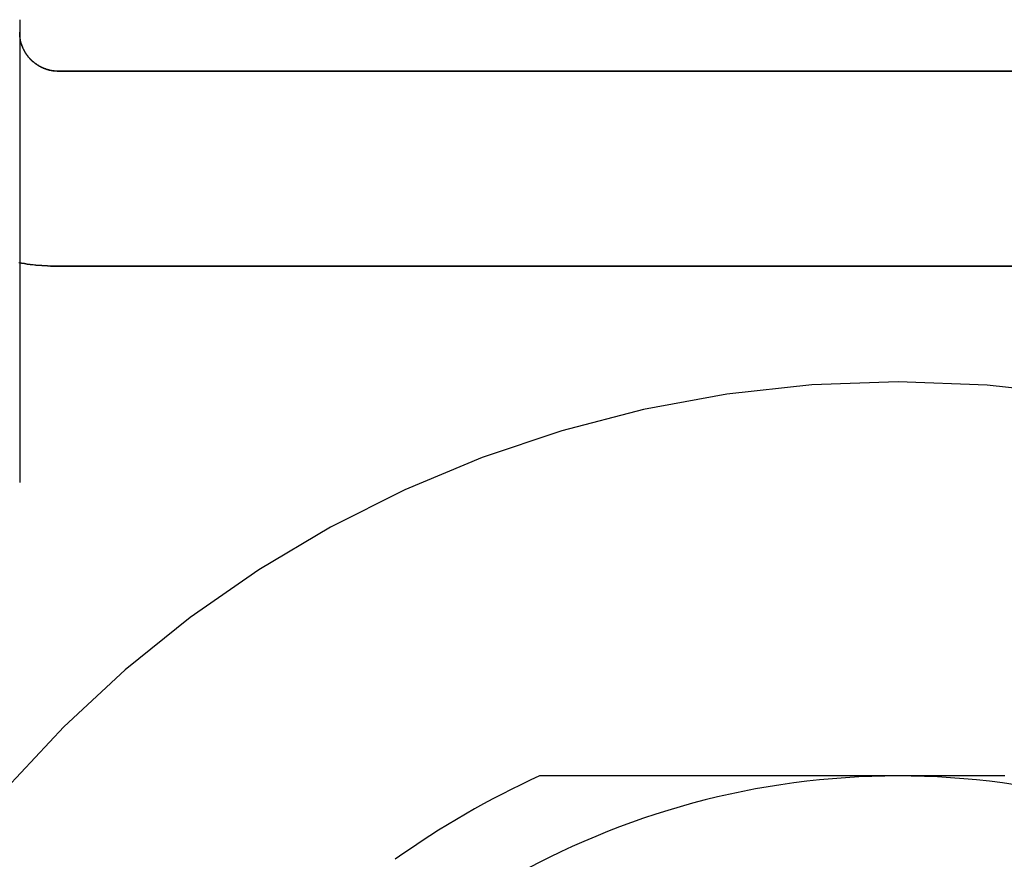
# Model space of a CAD drawing. Extents: x -58 to 573, y -773 to 1630.
# Drawn here: x 555 to 560, y 190 to 194 of the extents above; entities that cross this region are included whole.
import ezdxf

# ---------------------------------------------------------------- set-up
doc = ezdxf.new("R2010")
doc.units = 0
doc.header["$LTSCALE"] = 2
doc.linetypes.add('VERDECKT', pattern=[9.525, 6.35, -3.175])
doc.layers.get('0').update_dxf_attribs({"linetype": 'CONTINUOUS'})
doc.layers.add('HILF', color=2, linetype='CONTINUOUS')

# ---------------------------------------------------------------- blocks, each defined once
blk = doc.blocks.new('A$CFE938158')
at = {"color": 1, "linetype": 'VERDECKT', "extrusion": (-2e-16, 1, -2e-16)}
for p, q in [((63.7514, 193.7151), (55.1514, 193.7151)), ((63.7514, 193.7143), (55.1514, 193.7143)), ((55.1514, 192.7277), (63.7514, 192.7277)), ((55.1514, 192.7266), (63.7514, 192.7266))]:
    blk.add_line(p, q, dxfattribs=at)
at = {"color": 1}
blk.add_polyline3d([(54.9514, 193.977, 0), (54.9514, 193.977, 0), (54.9514, 193.976, 0), (54.9514, 193.976, 0), (54.9514, 193.976, 0), (54.9514, 193.976, 0), (54.9514, 193.976, 0), (54.9514, 193.976, 0), (54.9514, 193.976, 0), (54.9514, 193.976, 0), (54.9514, 193.975, 0), (54.9514, 193.975, 0), (54.9514, 193.975, 0), (54.9514, 193.975, 0), (54.9514, 193.975, 0), (54.9514, 193.975, 0), (54.9514, 193.975, 0), (54.9514, 193.975, 0), (54.9514, 193.974, 0), (54.9514, 193.974, 0), (54.9514, 193.974, 0), (54.9514, 193.974, 0), (54.9514, 193.974, 0), (54.9514, 193.974, 0), (54.9514, 193.974, 0), (54.9514, 193.973, 0), (54.9514, 193.973, 0), (54.9514, 193.973, 0), (54.9514, 193.973, 0), (54.9514, 193.973, 0), (54.9514, 193.973, 0), (54.9514, 193.973, 0), (54.9514, 193.973, 0), (54.9514, 193.972, 0), (54.9514, 193.972, 0), (54.9514, 193.972, 0), (54.9514, 193.972, 0), (54.9514, 193.972, 0), (54.9514, 193.972, 0), (54.9514, 193.972, 0), (54.9514, 193.972, 0), (54.9514, 193.971, 0), (54.9514, 193.971, 0), (54.9514, 193.971, 0), (54.9514, 193.971, 0), (54.9514, 193.971, 0), (54.9514, 193.971, 0), (54.9514, 193.971, 0), (54.9514, 193.971, 0), (54.9514, 193.97, 0), (54.9514, 193.97, 0), (54.9514, 193.97, 0), (54.9514, 193.97, 0), (54.9514, 193.97, 0), (54.9514, 193.97, 0), (54.9514, 193.97, 0), (54.9514, 193.97, 0), (54.9514, 193.969, 0), (54.9514, 193.969, 0), (54.9514, 193.969, 0), (54.9514, 193.969, 0), (54.9514, 193.969, 0), (54.9514, 193.969, 0), (54.9514, 193.969, 0), (54.9514, 193.969, 0), (54.9514, 193.968, 0), (54.9514, 193.968, 0), (54.9514, 193.968, 0), (54.9514, 193.968, 0), (54.9514, 193.968, 0), (54.9514, 193.968, 0), (54.9514, 193.968, 0), (54.9514, 193.968, 0), (54.9514, 193.967, 0), (54.9514, 193.967, 0), (54.9514, 193.967, 0), (54.9514, 193.967, 0), (54.9514, 193.967, 0), (54.9514, 193.967, 0), (54.9514, 193.967, 0), (54.9514, 193.967, 0), (54.9514, 193.966, 0), (54.9514, 193.966, 0), (54.9514, 193.966, 0), (54.9514, 193.966, 0), (54.9514, 193.966, 0), (54.9514, 193.966, 0), (54.9514, 193.966, 0), (54.9514, 193.965, 0), (54.9514, 193.965, 0), (54.9514, 193.965, 0), (54.9514, 193.965, 0), (54.9514, 193.965, 0), (54.9514, 193.965, 0), (54.9514, 193.965, 0), (54.9514, 193.965, 0), (54.9514, 193.964, 0), (54.9514, 193.964, 0), (54.9514, 193.964, 0), (54.9514, 193.964, 0), (54.9514, 193.964, 0), (54.9514, 193.964, 0), (54.9514, 193.964, 0), (54.9514, 193.964, 0), (54.9514, 193.963, 0), (54.9514, 193.963, 0), (54.9514, 193.963, 0), (54.9514, 193.963, 0), (54.9514, 193.963, 0), (54.9514, 193.963, 0), (54.9514, 193.963, 0), (54.9514, 193.963, 0), (54.9514, 193.962, 0), (54.9514, 193.962, 0), (54.9514, 193.962, 0), (54.9514, 193.962, 0), (54.9514, 193.962, 0), (54.9514, 193.962, 0), (54.9514, 193.962, 0), (54.9514, 193.962, 0), (54.9514, 193.961, 0), (54.9514, 193.961, 0), (54.9514, 193.961, 0), (54.9514, 193.961, 0), (54.9514, 193.961, 0), (54.9514, 193.961, 0), (54.9514, 193.961, 0), (54.9514, 193.961, 0), (54.9514, 193.96, 0), (54.9514, 193.96, 0), (54.9514, 193.96, 0), (54.9514, 193.96, 0), (54.9514, 193.96, 0), (54.9514, 193.96, 0), (54.9514, 193.96, 0), (54.9514, 193.96, 0), (54.9514, 193.959, 0), (54.9514, 193.959, 0), (54.9514, 193.959, 0), (54.9514, 193.959, 0), (54.9514, 193.959, 0), (54.9514, 193.959, 0), (54.9514, 193.959, 0), (54.9514, 193.959, 0), (54.9514, 193.958, 0), (54.9514, 193.958, 0), (54.9514, 193.958, 0), (54.9514, 193.958, 0), (54.9514, 193.958, 0), (54.9514, 193.958, 0), (54.9514, 193.958, 0), (54.9514, 193.957, 0), (54.9514, 193.957, 0), (54.9514, 193.957, 0), (54.9514, 193.957, 0), (54.9514, 193.957, 0), (54.9514, 193.957, 0), (54.9514, 193.957, 0), (54.9514, 193.957, 0), (54.9514, 193.956, 0), (54.9514, 193.956, 0), (54.9514, 193.956, 0), (54.9514, 193.956, 0), (54.9514, 193.956, 0), (54.9514, 193.956, 0), (54.9514, 193.956, 0), (54.9514, 193.956, 0), (54.9514, 193.955, 0), (54.9514, 193.955, 0), (54.9514, 193.955, 0), (54.9514, 193.955, 0), (54.9514, 193.955, 0), (54.9514, 193.955, 0), (54.9514, 193.955, 0), (54.9514, 193.955, 0), (54.9514, 193.954, 0), (54.9514, 193.954, 0), (54.9514, 193.954, 0), (54.9514, 193.954, 0), (54.9514, 193.952, 0), (54.9514, 193.95, 0), (54.9514, 193.948, 0), (54.9514, 193.946, 0), (54.9514, 193.943, 0), (54.9514, 193.941, 0), (54.9514, 193.939, 0), (54.9514, 193.937, 0), (54.9514, 193.934, 0), (54.9514, 193.932, 0), (54.9514, 193.929, 0), (54.9514, 193.926, 0), (54.9514, 193.924, 0), (54.9514, 193.921, 0), (54.9514, 193.918, 0), (54.9514, 193.915, 0), (54.9514, 193.912, 0), (54.9514, 193.909, 0), (54.9514, 193.906, 0), (54.9514, 193.903, 0), (54.9514, 193.9, 0), (54.9514, 193.897, 0), (54.9514, 193.893, 0), (54.9514, 193.89, 0), (54.9514, 193.886, 0), (54.9514, 193.883, 0), (54.9514, 193.879, 0), (54.9514, 193.876, 0), (54.9514, 193.872, 0), (54.9514, 193.868, 0), (54.9514, 193.864, 0), (54.9514, 193.86, 0), (54.9514, 193.856, 0), (54.9514, 193.852, 0), (54.9514, 193.848, 0), (54.9514, 193.844, 0), (54.9514, 193.84, 0), (54.9514, 193.835, 0), (54.9514, 193.831, 0), (54.9514, 193.826, 0), (54.9514, 193.822, 0), (54.9514, 193.817, 0), (54.9514, 193.813, 0), (54.9514, 193.808, 0), (54.9514, 193.803, 0), (54.9514, 193.798, 0), (54.9514, 193.793, 0), (54.9514, 193.788, 0), (54.9514, 193.783, 0), (54.9514, 193.778, 0), (54.9514, 193.773, 0), (54.9514, 193.767, 0), (54.9514, 193.762, 0), (54.9514, 193.757, 0), (54.9514, 193.751, 0), (54.9514, 193.745, 0), (54.9514, 193.74, 0), (54.9514, 193.734, 0), (54.9514, 193.728, 0), (54.9514, 193.722, 0), (54.9514, 193.717, 0), (54.9514, 193.711, 0), (54.9514, 193.705, 0), (54.9514, 193.698, 0), (54.9514, 193.692, 0), (54.9514, 193.686, 0), (54.9514, 193.68, 0), (54.9514, 193.673, 0), (54.9514, 193.667, 0), (54.9514, 193.66, 0), (54.9514, 193.654, 0), (54.9514, 193.647, 0), (54.9514, 193.64, 0), (54.9514, 193.633, 0), (54.9514, 193.626, 0), (54.9514, 193.619, 0), (54.9514, 193.612, 0), (54.9514, 193.605, 0), (54.9514, 193.598, 0), (54.9514, 193.591, 0), (54.9514, 193.584, 0), (54.9514, 193.576, 0), (54.9514, 193.569, 0), (54.9514, 193.562, 0), (54.9514, 193.554, 0), (54.9514, 193.546, 0), (54.9514, 193.539, 0), (54.9514, 193.531, 0), (54.9514, 193.523, 0), (54.9514, 193.515, 0), (54.9514, 193.507, 0), (54.9514, 193.499, 0), (54.9514, 193.491, 0), (54.9514, 193.483, 0), (54.9514, 193.475, 0), (54.9514, 193.467, 0), (54.9514, 193.459, 0), (54.9514, 193.45, 0), (54.9514, 193.442, 0), (54.9514, 193.433, 0), (54.9514, 193.425, 0), (54.9514, 193.416, 0), (54.9514, 193.408, 0), (54.9514, 193.399, 0), (54.9514, 193.39, 0), (54.9514, 193.381, 0), (54.9514, 193.373, 0), (54.9514, 193.364, 0), (54.9514, 193.355, 0), (54.9514, 193.346, 0), (54.9514, 193.336, 0), (54.9514, 193.327, 0), (54.9514, 193.318, 0), (54.9514, 193.309, 0), (54.9514, 193.299, 0), (54.9514, 193.29, 0), (54.9514, 193.281, 0), (54.9514, 193.271, 0), (54.9514, 193.262, 0), (54.9514, 193.252, 0), (54.9514, 193.242, 0), (54.9514, 193.233, 0), (54.9514, 193.223, 0), (54.9514, 193.213, 0), (54.9514, 193.203, 0), (54.9514, 193.193, 0), (54.9514, 193.183, 0), (54.9514, 193.173, 0), (54.9514, 193.163, 0), (54.9514, 193.153, 0), (54.9514, 193.143, 0), (54.9514, 193.133, 0), (54.9514, 193.123, 0), (54.9514, 193.112, 0), (54.9514, 193.102, 0), (54.9514, 193.092, 0), (54.9514, 193.081, 0), (54.9514, 193.071, 0), (54.9514, 193.06, 0), (54.9514, 193.05, 0), (54.9514, 193.039, 0), (54.9514, 193.029, 0), (54.9514, 193.018, 0), (54.9514, 193.007, 0), (54.9514, 192.997, 0), (54.9514, 192.986, 0), (54.9514, 192.975, 0), (54.9514, 192.964, 0), (54.9514, 192.953, 0), (54.9514, 192.943, 0), (54.9514, 192.932, 0), (54.9514, 192.921, 0), (54.9514, 192.91, 0), (54.9514, 192.899, 0), (54.9514, 192.888, 0), (54.9514, 192.876, 0), (54.9514, 192.865, 0), (54.9514, 192.854, 0), (54.9514, 192.843, 0), (54.9514, 192.832, 0), (54.9514, 192.82, 0), (54.9514, 192.809, 0), (54.9514, 192.798, 0), (54.9514, 192.787, 0), (54.9514, 192.775, 0), (54.9514, 192.764, 0), (54.9514, 192.752, 0), (54.9514, 192.741, 0), (54.9514, 192.73, 0), (54.9514, 192.718, 0), (54.9514, 192.707, 0), (54.9514, 192.695, 0), (54.9514, 192.683, 0), (54.9514, 192.672, 0), (54.9514, 192.66, 0), (54.9514, 192.649, 0), (54.9514, 192.637, 0), (54.9514, 192.625, 0), (54.9514, 192.614, 0), (54.9514, 192.602, 0), (54.9514, 192.59, 0), (54.9514, 192.579, 0), (54.9514, 192.567, 0), (54.9514, 192.555, 0), (54.9514, 192.543, 0), (54.9514, 192.532, 0), (54.9514, 192.52, 0), (54.9514, 192.508, 0), (54.9514, 192.496, 0), (54.9514, 192.485, 0), (54.9514, 192.473, 0), (54.9514, 192.461, 0), (54.9514, 192.449, 0), (54.9514, 192.437, 0), (54.9514, 192.425, 0), (54.9514, 192.413, 0), (54.9514, 192.402, 0), (54.9514, 192.39, 0), (54.9514, 192.378, 0), (54.9514, 192.366, 0), (54.9514, 192.354, 0), (54.9514, 192.342, 0), (54.9514, 192.33, 0), (54.9514, 192.318, 0), (54.9514, 192.307, 0), (54.9514, 192.295, 0), (54.9514, 192.283, 0), (54.9514, 192.271, 0), (54.9514, 192.259, 0), (54.9514, 192.247, 0), (54.9514, 192.235, 0), (54.9514, 192.223, 0), (54.9514, 192.211, 0), (54.9514, 192.2, 0), (54.9514, 192.188, 0), (54.9514, 192.176, 0), (54.9514, 192.164, 0), (54.9514, 192.152, 0), (54.9514, 192.14, 0), (54.9514, 192.128, 0), (54.9514, 192.117, 0), (54.9514, 192.105, 0), (54.9514, 192.093, 0), (54.9514, 192.081, 0), (54.9514, 192.069, 0), (54.9514, 192.057, 0), (54.9514, 192.046, 0), (54.9514, 192.034, 0), (54.9514, 192.022, 0), (54.9514, 192.01, 0), (54.9514, 191.999, 0), (54.9514, 191.987, 0), (54.9514, 191.975, 0), (54.9514, 191.963, 0), (54.9514, 191.952, 0), (54.9514, 191.94, 0), (54.9514, 191.928, 0), (54.9514, 191.917, 0), (54.9514, 191.905, 0), (54.9514, 191.894, 0), (54.9514, 191.882, 0), (54.9514, 191.87, 0), (54.9514, 191.859, 0), (54.9514, 191.847, 0), (54.9514, 191.836, 0), (54.9514, 191.824, 0), (54.9514, 191.813, 0), (54.9514, 191.801, 0), (54.9514, 191.79, 0), (54.9514, 191.779, 0), (54.9514, 191.767, 0), (54.9514, 191.764, 0), (54.9514, 191.764, 0), (54.9514, 191.763, 0), (54.9514, 191.762, 0), (54.9514, 191.761, 0), (54.9514, 191.761, 0), (54.9514, 191.76, 0), (54.9514, 191.759, 0), (54.9514, 191.758, 0), (54.9514, 191.758, 0), (54.9514, 191.757, 0), (54.9514, 191.756, 0), (54.9514, 191.755, 0), (54.9514, 191.754, 0), (54.9514, 191.754, 0), (54.9514, 191.753, 0), (54.9514, 191.752, 0), (54.9514, 191.751, 0), (54.9514, 191.751, 0), (54.9514, 191.75, 0), (54.9514, 191.749, 0), (54.9514, 191.748, 0), (54.9514, 191.748, 0), (54.9514, 191.747, 0), (54.9514, 191.746, 0), (54.9514, 191.745, 0), (54.9514, 191.744, 0), (54.9514, 191.744, 0), (54.9514, 191.743, 0), (54.9514, 191.742, 0), (54.9514, 191.741, 0), (54.9514, 191.741, 0), (54.9514, 191.74, 0), (54.9514, 191.739, 0), (54.9514, 191.738, 0), (54.9514, 191.738, 0), (54.9514, 191.737, 0), (54.9514, 191.736, 0), (54.9514, 191.735, 0), (54.9514, 191.734, 0), (54.9514, 191.734, 0), (54.9514, 191.733, 0), (54.9514, 191.732, 0), (54.9514, 191.731, 0), (54.9514, 191.731, 0), (54.9514, 191.73, 0), (54.9514, 191.729, 0), (54.9514, 191.728, 0), (54.9514, 191.728, 0), (54.9514, 191.727, 0), (54.9514, 191.726, 0), (54.9514, 191.725, 0), (54.9514, 191.724, 0), (54.9514, 191.724, 0), (54.9514, 191.723, 0), (54.9514, 191.722, 0), (54.9514, 191.721, 0), (54.9514, 191.721, 0), (54.9514, 191.72, 0), (54.9514, 191.719, 0), (54.9514, 191.718, 0), (54.9514, 191.718, 0), (54.9514, 191.717, 0), (54.9514, 191.716, 0), (54.9514, 191.715, 0), (54.9514, 191.714, 0), (54.9514, 191.714, 0), (54.9514, 191.713, 0), (54.9514, 191.712, 0), (54.9514, 191.711, 0), (54.9514, 191.711, 0), (54.9514, 191.71, 0), (54.9514, 191.709, 0), (54.9514, 191.708, 0), (54.9514, 191.707, 0), (54.9514, 191.707, 0), (54.9514, 191.706, 0), (54.9514, 191.705, 0), (54.9514, 191.704, 0), (54.9514, 191.704, 0), (54.9514, 191.703, 0), (54.9514, 191.702, 0), (54.9514, 191.701, 0), (54.9514, 191.701, 0), (54.9514, 191.7, 0), (54.9514, 191.699, 0), (54.9514, 191.698, 0), (54.9514, 191.697, 0), (54.9514, 191.697, 0), (54.9514, 191.696, 0), (54.9514, 191.695, 0), (54.9514, 191.694, 0), (54.9514, 191.694, 0), (54.9514, 191.693, 0), (54.9514, 191.692, 0), (54.9514, 191.691, 0), (54.9514, 191.691, 0), (54.9514, 191.69, 0), (54.9514, 191.689, 0), (54.9514, 191.688, 0), (54.9514, 191.687, 0), (54.9514, 191.687, 0), (54.9514, 191.686, 0), (54.9514, 191.685, 0), (54.9514, 191.684, 0), (54.9514, 191.684, 0), (54.9514, 191.683, 0), (54.9514, 191.682, 0), (54.9514, 191.681, 0), (54.9514, 191.681, 0), (54.9514, 191.68, 0), (54.9514, 191.679, 0), (54.9514, 191.678, 0), (54.9514, 191.677, 0), (54.9514, 191.677, 0), (54.9514, 191.676, 0), (54.9514, 191.675, 0), (54.9514, 191.674, 0), (54.9514, 191.674, 0), (54.9514, 191.673, 0), (54.9514, 191.672, 0), (54.9514, 191.671, 0), (54.9514, 191.671, 0), (54.9514, 191.67, 0), (54.9514, 191.669, 0), (54.9514, 191.668, 0), (54.9514, 191.667, 0), (54.9514, 191.667, 0), (54.9514, 191.666, 0), (54.9514, 191.665, 0), (54.9514, 191.664, 0), (54.9514, 191.664, 0), (54.9514, 191.663, 0), (54.9514, 191.662, 0), (54.9514, 191.661, 0), (54.9514, 191.661, 0), (54.9514, 191.66, 0), (54.9514, 191.659, 0), (54.9514, 191.658, 0), (54.9514, 191.657, 0), (54.9514, 191.657, 0), (54.9514, 191.656, 0), (54.9514, 191.655, 0), (54.9514, 191.654, 0), (54.9514, 191.654, 0), (54.9514, 191.653, 0), (54.9514, 191.652, 0), (54.9514, 191.651, 0), (54.9514, 191.651, 0), (54.9514, 191.65, 0), (54.9514, 191.649, 0), (54.9514, 191.648, 0), (54.9514, 191.647, 0), (54.9514, 191.647, 0), (54.9514, 191.646, 0), (54.9514, 191.645, 0), (54.9514, 191.644, 0), (54.9514, 191.644, 0), (54.9514, 191.643, 0), (54.9514, 191.642, 0), (54.9514, 191.641, 0), (54.9514, 191.641, 0), (54.9514, 191.64, 0), (54.9514, 191.639, 0), (54.9514, 191.638, 0), (54.9514, 191.637, 0), (54.9514, 191.637, 0), (54.9514, 191.636, 0), (54.9514, 191.635, 0), (54.9514, 191.634, 0), (54.9514, 191.634, 0), (54.9514, 191.633, 0), (54.9514, 191.632, 0), (54.9514, 191.631, 0), (54.9514, 191.631, 0), (54.9514, 191.63, 0), (54.9514, 191.629, 0), (54.9514, 191.628, 0)], dxfattribs=at)
at = {"color": 1, "linetype": 'VERDECKT'}
for points in [[(54.9462, 192.745, 0), (54.9607, 192.743, 0), (54.9753, 192.741, 0), (54.9899, 192.738, 0), (55.0045, 192.737, 0), (55.0191, 192.735, 0), (55.0337, 192.733, 0), (55.0484, 192.732, 0), (55.0631, 192.731, 0), (55.0778, 192.73, 0), (55.0925, 192.729, 0), (55.1072, 192.728, 0), (55.1219, 192.728, 0), (55.1366, 192.728, 0), (55.1514, 192.728, 0)], [(54.9462, 192.744, 0), (54.9607, 192.742, 0), (54.9753, 192.739, 0), (54.9899, 192.737, 0), (55.0045, 192.735, 0), (55.0191, 192.734, 0), (55.0337, 192.732, 0), (55.0484, 192.731, 0), (55.0631, 192.73, 0), (55.0778, 192.729, 0), (55.0925, 192.728, 0), (55.1072, 192.727, 0), (55.1219, 192.727, 0), (55.1366, 192.727, 0), (55.1514, 192.727, 0)], [(55.1514, 193.715, 0), (55.1489, 193.715, 0), (55.1464, 193.715, 0), (55.144, 193.715, 0), (55.1415, 193.715, 0), (55.1391, 193.715, 0), (55.1366, 193.716, 0), (55.1342, 193.716, 0), (55.1318, 193.716, 0), (55.1293, 193.716, 0), (55.1269, 193.717, 0), (55.1244, 193.717, 0), (55.122, 193.717, 0), (55.1196, 193.718, 0), (55.1172, 193.718, 0), (55.1147, 193.718, 0), (55.1123, 193.719, 0), (55.1099, 193.719, 0), (55.1075, 193.72, 0), (55.1051, 193.72, 0), (55.1028, 193.721, 0), (55.1004, 193.722, 0), (55.098, 193.722, 0), (55.0957, 193.723, 0), (55.0933, 193.724, 0), (55.091, 193.724, 0), (55.0886, 193.725, 0), (55.0863, 193.726, 0), (55.084, 193.727, 0), (55.0817, 193.727, 0), (55.0794, 193.728, 0), (55.0771, 193.729, 0), (55.0748, 193.73, 0), (55.0726, 193.731, 0), (55.0703, 193.732, 0), (55.0681, 193.733, 0), (55.0658, 193.734, 0), (55.0636, 193.735, 0), (55.0614, 193.736, 0), (55.0592, 193.737, 0), (55.0571, 193.738, 0), (55.0549, 193.74, 0), (55.0528, 193.741, 0), (55.0506, 193.742, 0), (55.0485, 193.743, 0), (55.0464, 193.744, 0), (55.0444, 193.746, 0), (55.0423, 193.747, 0), (55.0402, 193.748, 0), (55.0382, 193.75, 0), (55.0362, 193.751, 0), (55.0342, 193.753, 0), (55.0322, 193.754, 0), (55.0303, 193.755, 0), (55.0283, 193.757, 0), (55.0264, 193.758, 0), (55.0245, 193.76, 0), (55.0226, 193.761, 0), (55.0207, 193.763, 0), (55.0189, 193.765, 0), (55.017, 193.766, 0), (55.0152, 193.768, 0), (55.0134, 193.77, 0), (55.0117, 193.771, 0), (55.0099, 193.773, 0), (55.0082, 193.775, 0), (55.0065, 193.776, 0), (55.0048, 193.778, 0), (55.0032, 193.78, 0), (55.0015, 193.782, 0), (54.9999, 193.784, 0), (54.9983, 193.785, 0), (54.9968, 193.787, 0), (54.9952, 193.789, 0), (54.9937, 193.791, 0), (54.9922, 193.793, 0), (54.9907, 193.795, 0), (54.9893, 193.797, 0), (54.9878, 193.799, 0), (54.9864, 193.801, 0), (54.9851, 193.803, 0), (54.9837, 193.805, 0), (54.9824, 193.807, 0), (54.9811, 193.809, 0), (54.9798, 193.811, 0), (54.9786, 193.813, 0), (54.9773, 193.815, 0), (54.9761, 193.817, 0), (54.975, 193.819, 0), (54.9738, 193.822, 0), (54.9727, 193.824, 0), (54.9716, 193.826, 0), (54.9706, 193.828, 0), (54.9695, 193.83, 0), (54.9685, 193.833, 0), (54.9675, 193.835, 0), (54.9666, 193.837, 0), (54.9657, 193.839, 0), (54.9648, 193.842, 0), (54.9639, 193.844, 0), (54.963, 193.846, 0), (54.9622, 193.848, 0), (54.9615, 193.851, 0), (54.9607, 193.853, 0), (54.96, 193.855, 0), (54.9593, 193.858, 0), (54.9586, 193.86, 0), (54.958, 193.862, 0), (54.9573, 193.865, 0), (54.9568, 193.867, 0), (54.9562, 193.869, 0), (54.9557, 193.872, 0), (54.9552, 193.874, 0), (54.9547, 193.876, 0), (54.9543, 193.879, 0), (54.9539, 193.881, 0), (54.9535, 193.884, 0), (54.9532, 193.886, 0), (54.9529, 193.888, 0), (54.9526, 193.891, 0), (54.9523, 193.893, 0), (54.9521, 193.896, 0), (54.9519, 193.898, 0), (54.9517, 193.9, 0), (54.9516, 193.903, 0), (54.9515, 193.905, 0), (54.9514, 193.908, 0), (54.9514, 193.91, 0), (54.9514, 193.913, 0)], [(55.1514, 193.714, 0), (55.1489, 193.714, 0), (55.1464, 193.714, 0), (55.144, 193.714, 0), (55.1415, 193.715, 0), (55.1391, 193.715, 0), (55.1366, 193.715, 0), (55.1342, 193.715, 0), (55.1318, 193.715, 0), (55.1293, 193.715, 0), (55.1269, 193.716, 0), (55.1244, 193.716, 0), (55.122, 193.716, 0), (55.1196, 193.717, 0), (55.1172, 193.717, 0), (55.1147, 193.718, 0), (55.1123, 193.718, 0), (55.1099, 193.719, 0), (55.1075, 193.719, 0), (55.1051, 193.72, 0), (55.1028, 193.72, 0), (55.1004, 193.721, 0), (55.098, 193.721, 0), (55.0957, 193.722, 0), (55.0933, 193.723, 0), (55.091, 193.723, 0), (55.0886, 193.724, 0), (55.0863, 193.725, 0), (55.084, 193.726, 0), (55.0817, 193.727, 0), (55.0794, 193.728, 0), (55.0771, 193.728, 0), (55.0748, 193.729, 0), (55.0726, 193.73, 0), (55.0703, 193.731, 0), (55.0681, 193.732, 0), (55.0658, 193.733, 0), (55.0636, 193.734, 0), (55.0614, 193.735, 0), (55.0592, 193.736, 0), (55.0571, 193.738, 0), (55.0549, 193.739, 0), (55.0528, 193.74, 0), (55.0506, 193.741, 0), (55.0485, 193.742, 0), (55.0464, 193.744, 0), (55.0444, 193.745, 0), (55.0423, 193.746, 0), (55.0402, 193.748, 0), (55.0382, 193.749, 0), (55.0362, 193.75, 0), (55.0342, 193.752, 0), (55.0322, 193.753, 0), (55.0303, 193.755, 0), (55.0283, 193.756, 0), (55.0264, 193.758, 0), (55.0245, 193.759, 0), (55.0226, 193.761, 0), (55.0207, 193.762, 0), (55.0189, 193.764, 0), (55.017, 193.765, 0), (55.0152, 193.767, 0), (55.0134, 193.769, 0), (55.0117, 193.77, 0), (55.0099, 193.772, 0), (55.0082, 193.774, 0), (55.0065, 193.776, 0), (55.0048, 193.777, 0), (55.0032, 193.779, 0), (55.0015, 193.781, 0), (54.9999, 193.783, 0), (54.9983, 193.785, 0), (54.9968, 193.786, 0), (54.9952, 193.788, 0), (54.9937, 193.79, 0), (54.9922, 193.792, 0), (54.9907, 193.794, 0), (54.9893, 193.796, 0), (54.9878, 193.798, 0), (54.9864, 193.8, 0), (54.9851, 193.802, 0), (54.9837, 193.804, 0), (54.9824, 193.806, 0), (54.9811, 193.808, 0), (54.9798, 193.81, 0), (54.9786, 193.812, 0), (54.9773, 193.814, 0), (54.9761, 193.817, 0), (54.975, 193.819, 0), (54.9738, 193.821, 0), (54.9727, 193.823, 0), (54.9716, 193.825, 0), (54.9706, 193.827, 0), (54.9695, 193.83, 0), (54.9685, 193.832, 0), (54.9675, 193.834, 0), (54.9666, 193.836, 0), (54.9657, 193.838, 0), (54.9648, 193.841, 0), (54.9639, 193.843, 0), (54.963, 193.845, 0), (54.9622, 193.848, 0), (54.9615, 193.85, 0), (54.9607, 193.852, 0), (54.96, 193.854, 0), (54.9593, 193.857, 0), (54.9586, 193.859, 0), (54.958, 193.861, 0), (54.9573, 193.864, 0), (54.9568, 193.866, 0), (54.9562, 193.869, 0), (54.9557, 193.871, 0), (54.9552, 193.873, 0), (54.9547, 193.876, 0), (54.9543, 193.878, 0), (54.9539, 193.88, 0), (54.9535, 193.883, 0), (54.9532, 193.885, 0), (54.9529, 193.888, 0), (54.9526, 193.89, 0), (54.9523, 193.892, 0), (54.9521, 193.895, 0), (54.9519, 193.897, 0), (54.9517, 193.9, 0), (54.9516, 193.902, 0), (54.9515, 193.905, 0), (54.9514, 193.907, 0), (54.9514, 193.909, 0), (54.9514, 193.912, 0)]]:
    blk.add_polyline3d(points, dxfattribs=at)
at = {"color": 3}
for points in [[(59.4123, 190.139, 0), (59.3936, 190.139, 0), (59.3749, 190.139, 0), (59.3562, 190.139, 0), (59.3375, 190.139, 0), (59.3188, 190.139, 0), (59.3002, 190.139, 0), (59.2815, 190.139, 0), (59.2629, 190.139, 0), (59.2442, 190.139, 0), (59.2256, 190.139, 0), (59.2069, 190.139, 0), (59.1883, 190.139, 0), (59.1696, 190.139, 0), (59.151, 190.139, 0), (59.1324, 190.139, 0), (59.1137, 190.139, 0), (59.0951, 190.139, 0), (59.0764, 190.139, 0), (59.0578, 190.139, 0), (59.0392, 190.139, 0), (59.0205, 190.139, 0), (59.0019, 190.139, 0), (58.9832, 190.139, 0), (58.9646, 190.139, 0), (58.9459, 190.139, 0), (58.9272, 190.139, 0), (58.9086, 190.139, 0), (58.8899, 190.139, 0), (58.8712, 190.139, 0), (58.8525, 190.139, 0), (58.8338, 190.139, 0), (58.8151, 190.139, 0), (58.7964, 190.139, 0), (58.7777, 190.139, 0), (58.7589, 190.139, 0), (58.7402, 190.139, 0), (58.7214, 190.139, 0), (58.7026, 190.139, 0), (58.6838, 190.139, 0), (58.665, 190.139, 0), (58.6462, 190.139, 0), (58.6274, 190.139, 0), (58.6085, 190.139, 0), (58.5896, 190.139, 0), (58.5708, 190.139, 0), (58.5519, 190.139, 0), (58.5329, 190.139, 0), (58.514, 190.139, 0), (58.4951, 190.139, 0), (58.4761, 190.139, 0), (58.4571, 190.139, 0), (58.4381, 190.139, 0), (58.419, 190.139, 0), (58.4, 190.139, 0), (58.3809, 190.139, 0), (58.3618, 190.139, 0), (58.3426, 190.139, 0), (58.3235, 190.139, 0), (58.3043, 190.139, 0), (58.2851, 190.139, 0), (58.2658, 190.139, 0), (58.2466, 190.139, 0), (58.2273, 190.139, 0), (58.208, 190.139, 0), (58.1886, 190.139, 0), (58.1692, 190.139, 0), (58.1498, 190.139, 0), (58.1304, 190.139, 0), (58.1109, 190.139, 0), (58.0914, 190.139, 0), (58.0719, 190.139, 0), (58.0523, 190.139, 0), (58.0327, 190.139, 0), (58.0131, 190.139, 0), (57.9934, 190.139, 0), (57.9737, 190.139, 0), (57.9539, 190.139, 0), (57.9341, 190.139, 0), (57.9143, 190.139, 0), (57.8944, 190.139, 0), (57.8745, 190.139, 0), (57.8546, 190.139, 0), (57.8346, 190.139, 0), (57.8146, 190.139, 0), (57.7945, 190.139, 0), (57.7744, 190.139, 0), (57.7542, 190.139, 0), (57.734, 190.139, 0), (57.7138, 190.139, 0), (57.6935, 190.139, 0), (57.6731, 190.139, 0), (57.6528, 190.139, 0), (57.6323, 190.139, 0), (57.6118, 190.139, 0), (57.5913, 190.139, 0)], [(59.9534, 190.139, 0), (59.9347, 190.139, 0), (59.916, 190.139, 0), (59.8974, 190.139, 0), (59.8787, 190.139, 0), (59.86, 190.139, 0), (59.8414, 190.139, 0), (59.8227, 190.139, 0), (59.8041, 190.139, 0), (59.7854, 190.139, 0), (59.7668, 190.139, 0), (59.7482, 190.139, 0), (59.7295, 190.139, 0), (59.7109, 190.139, 0), (59.6922, 190.139, 0), (59.6736, 190.139, 0), (59.655, 190.139, 0), (59.6363, 190.139, 0), (59.6177, 190.139, 0), (59.599, 190.139, 0), (59.5804, 190.139, 0), (59.5617, 190.139, 0), (59.5431, 190.139, 0), (59.5244, 190.139, 0), (59.5058, 190.139, 0), (59.4871, 190.139, 0), (59.4684, 190.139, 0), (59.4497, 190.139, 0), (59.431, 190.139, 0), (59.4123, 190.139, 0)]]:
    blk.add_polyline3d(points, dxfattribs=at)
at = {"color": 1, "linetype": 'VERDECKT'}
for start, end in [(90, 155.52705), (22.60505, 90)]:
    blk.add_arc((59.4123, 186.1391), 6, start, end, dxfattribs=at)
at = {"color": 3, "linetype": 'CONTINUOUS'}
for radius, start, end in [(4, 90, 150), (4.395, 114.4773, 125.5227), (4, 30, 90)]:
    blk.add_arc((59.4123, 186.1391), radius, start, end, dxfattribs=at)

msp = doc.modelspace()

# ---------------------------------------------------------------- block references
at = {"layer": 'HILF'}
msp.add_blockref('A$CFE938158', (500, 0), dxfattribs=at)

doc.saveas('drawing.dxf')
